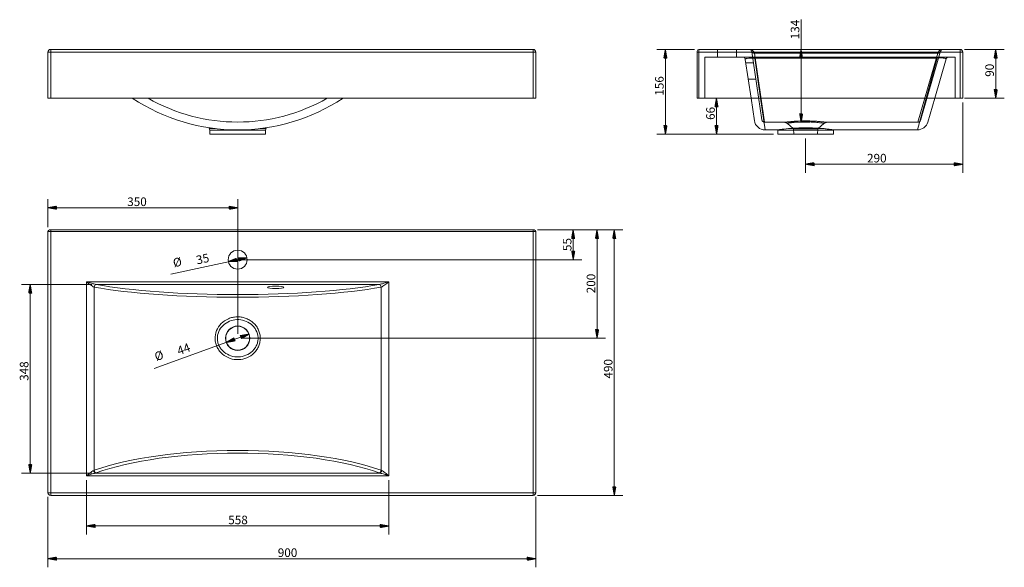
# Model space of a CAD drawing. Units: millimetres. Extents: x 324 to 2140, y 292 to 1303.
import ezdxf
from ezdxf.lldxf.tags import DXFTag

# ---------------------------------------------------------------- set-up
doc = ezdxf.new("R2010")
doc.units = ezdxf.units.MM
doc.layers.add('1', color=7, linetype='Continuous', true_color=0xffffff)
doc.layers.add('256', color=7, linetype='Continuous', true_color=0xffffff)
doc.styles.add('Arial', font='Arial')
tags = doc.linetypes.add('DASHED', pattern=[25.72, 12.86, -12.86]).pattern_tags.tags
tags[6:7] = [DXFTag(74, 4), DXFTag(75, 0), DXFTag(340, '0'), DXFTag(46, 0.0), DXFTag(50, 0.0), DXFTag(44, 0.0), DXFTag(45, 0.0)]
tags[4:5] = [DXFTag(74, 4), DXFTag(75, 0), DXFTag(340, '0'), DXFTag(46, 0.0), DXFTag(50, 0.0), DXFTag(44, 0.0), DXFTag(45, 0.0)]

msp = doc.modelspace()

# ---------------------------------------------------------------- hatches: boundary and pattern name
at = {"layer": '256', "linetype": 'Continuous', "lineweight": 13}
h = msp.add_hatch(dxfattribs=at)
h.set_pattern_fill('ANSI31', color=252, scale=0.02, angle=-4e-13, style=0)
h.paths.add_polyline_path([(1515.1, 1248), (1517.9, 1232.1), (1512.3, 1232.1)], flags=0)
h = msp.add_hatch(dxfattribs=at)
h.set_pattern_fill('ANSI31', color=252, scale=0.02, angle=-2e-13, style=0)
h.paths.add_polyline_path([(1765.5, 1248), (1768.3, 1232.1), (1762.7, 1232.1)], flags=0)
h = msp.add_hatch(dxfattribs=at)
h.set_pattern_fill('ANSI31', color=252, scale=0.02, angle=-4e-13, style=0)
h.paths.add_polyline_path([(2124.6, 1248), (2127.4, 1232.1), (2121.8, 1232.1)], flags=0)
h = msp.add_hatch(dxfattribs=at)
h.set_pattern_fill('ANSI31', color=252, scale=0.02, angle=-4e-13, style=0)
h.paths.add_polyline_path([(2124.6, 1158), (2121.8, 1173.9), (2127.4, 1173.9)], flags=0)
h = msp.add_hatch(dxfattribs=at)
h.set_pattern_fill('ANSI31', color=252, scale=0.02, angle=-3e-13, style=0)
h.paths.add_polyline_path([(1609.4, 1158), (1612.2, 1142.1), (1606.6, 1142.1)], flags=0)
h = msp.add_hatch(dxfattribs=at)
h.set_pattern_fill('ANSI31', color=252, scale=0.02, angle=-3e-13, style=0)
h.paths.add_polyline_path([(1765.5, 1113.5), (1762.7, 1129.4), (1768.3, 1129.4)], flags=0)
h = msp.add_hatch(dxfattribs=at)
h.set_pattern_fill('ANSI31', color=252, scale=0.02, angle=-4e-13, style=0)
h.paths.add_polyline_path([(1515.1, 1091.7), (1512.3, 1107.6), (1517.9, 1107.6)], flags=0)
h = msp.add_hatch(dxfattribs=at)
h.set_pattern_fill('ANSI31', color=252, scale=0.02, angle=-3e-13, style=0)
h.paths.add_polyline_path([(1609.4, 1091.7), (1606.6, 1107.6), (1612.2, 1107.6)], flags=0)
h = msp.add_hatch(dxfattribs=at)
h.set_pattern_fill('ANSI31', color=252, scale=0.02, angle=-7e-13, style=0)
h.paths.add_polyline_path([(1773.8, 1036.2), (1789.7, 1039), (1789.7, 1033.4)], flags=0)
h = msp.add_hatch(dxfattribs=at)
h.set_pattern_fill('ANSI31', color=252, scale=0.02, angle=-7e-13, style=0)
h.paths.add_polyline_path([(2063.8, 1036.2), (2047.9, 1033.4), (2047.9, 1039)], flags=0)
h = msp.add_hatch(dxfattribs=at)
h.set_pattern_fill('ANSI31', color=252, scale=0.02, angle=-9e-13, style=0)
h.paths.add_polyline_path([(375.8, 955.8), (391.7, 958.6), (391.7, 953)], flags=0)
h = msp.add_hatch(dxfattribs=at)
h.set_pattern_fill('ANSI31', color=252, scale=0.02, angle=-8e-13, style=0)
h.paths.add_polyline_path([(725.8, 955.8), (710, 953), (710, 958.6)], flags=0)
h = msp.add_hatch(dxfattribs=at)
h.set_pattern_fill('ANSI31', color=252, scale=0.02, angle=-5e-13, style=0)
h.paths.add_polyline_path([(1344.9, 915), (1347.7, 899.1), (1342.1, 899.1)], flags=0)
h = msp.add_hatch(dxfattribs=at)
h.set_pattern_fill('ANSI31', color=252, scale=0.02, angle=-5e-13, style=0)
h.paths.add_polyline_path([(1388.9, 915), (1391.7, 899.1), (1386.1, 899.1)], flags=0)
h = msp.add_hatch(dxfattribs=at)
h.set_pattern_fill('ANSI31', color=252, scale=0.02, angle=-6e-13, style=0)
h.paths.add_polyline_path([(1420.7, 915), (1423.5, 899.1), (1417.9, 899.1)], flags=0)
h = msp.add_hatch(dxfattribs=at)
h.set_pattern_fill('ANSI31', color=252, scale=0.02, angle=-5e-13, style=0)
h.paths.add_polyline_path([(1344.9, 860), (1342.1, 875.9), (1347.7, 875.9)], flags=0)
h = msp.add_hatch(dxfattribs=at)
h.set_pattern_fill('ANSI31', color=252, scale=0.02, angle=-2e-13, style=0)
h.paths.add_polyline_path([(708.7, 856.3), (723.7, 862.4), (724.9, 856.9)], flags=0)
h = msp.add_hatch(dxfattribs=at)
h.set_pattern_fill('ANSI31', color=252, scale=0.02, angle=-2e-13, style=0)
h.paths.add_polyline_path([(742.9, 863.7), (728, 857.6), (726.8, 863.1)], flags=0)
h = msp.add_hatch(dxfattribs=at)
h.set_pattern_fill('ANSI31', color=252, scale=0.02, angle=-6e-13, style=0)
h.paths.add_polyline_path([(343, 814.4), (345.8, 798.5), (340.2, 798.5)], flags=0)
h = msp.add_hatch(dxfattribs=at)
h.set_pattern_fill('ANSI31', color=252, scale=0.02, angle=-5e-13, style=0)
h.paths.add_polyline_path([(1388.9, 715), (1386.1, 730.9), (1391.7, 730.9)], flags=0)
h = msp.add_hatch(dxfattribs=at)
h.set_pattern_fill('ANSI31', color=252, scale=0.02, angle=-1e-13, style=0)
h.paths.add_polyline_path([(705.2, 707.5), (719.1, 715.5), (721, 710.3)], flags=0)
h = msp.add_hatch(dxfattribs=at)
h.set_pattern_fill('ANSI31', color=252, scale=0.02, angle=-1e-13, style=0)
h.paths.add_polyline_path([(746.5, 722.5), (732.6, 714.5), (730.6, 719.7)], flags=0)
h = msp.add_hatch(dxfattribs=at)
h.set_pattern_fill('ANSI31', color=252, scale=0.02, angle=-6e-13, style=0)
h.paths.add_polyline_path([(343, 466), (340.2, 481.9), (345.8, 481.9)], flags=0)
h = msp.add_hatch(dxfattribs=at)
h.set_pattern_fill('ANSI31', color=252, scale=0.02, angle=-6e-13, style=0)
h.paths.add_polyline_path([(1420.7, 425), (1417.9, 440.9), (1423.5, 440.9)], flags=0)
h = msp.add_hatch(dxfattribs=at)
h.set_pattern_fill('ANSI31', color=252, scale=0.02, angle=-7e-13, style=0)
h.paths.add_polyline_path([(447, 368.6), (462.9, 371.4), (462.9, 365.8)], flags=0)
h = msp.add_hatch(dxfattribs=at)
h.set_pattern_fill('ANSI31', color=252, scale=0.02, angle=-7e-13, style=0)
h.paths.add_polyline_path([(1004.7, 368.6), (988.8, 365.8), (988.8, 371.4)], flags=0)
h = msp.add_hatch(dxfattribs=at)
h.set_pattern_fill('ANSI31', color=252, scale=0.02, angle=-8e-13, style=0)
h.paths.add_polyline_path([(375.8, 308.2), (391.7, 311), (391.7, 305.4)], flags=0)
h = msp.add_hatch(dxfattribs=at)
h.set_pattern_fill('ANSI31', color=252, scale=0.02, angle=-8e-13, style=0)
h.paths.add_polyline_path([(1275.8, 308.2), (1260, 305.4), (1260, 311)], flags=0)

# ---------------------------------------------------------------- linework, layer by layer
at = {"layer": '1', "color": 9, "linetype": 'Continuous', "lineweight": 18}
for p, q in [((375.8, 1158), (375.8, 1243)), ((380.8, 1248), (1270.8, 1248)), ((1275.8, 1243), (1275.8, 1158)), ((1573.8, 1245), (1573.8, 1243)), ((1573.8, 1158), (1573.8, 1243)), ((1576.8, 1248), (2058.8, 1248)), ((2063.8, 1243), (2063.8, 1158)), ((380.8, 1158), (375.8, 1158)), ((1270.8, 1158), (380.8, 1158)), ((1275.8, 1158), (1270.8, 1158)), ((1576.8, 1158), (1573.8, 1158)), ((2058.8, 1158), (1576.8, 1158)), ((1673.1, 1158), (1679.3, 1116.5)), ((2012.3, 1158), (1999.4, 1113.9)), ((2063.8, 1158), (2058.8, 1158)), ((674.7, 1103.2), (673.4, 1102)), ((673.4, 1102), (684.1, 1102)), ((674.4, 1099.2), (674.7, 1091.7)), ((674.7, 1091.7), (777, 1091.7)), ((767.6, 1102), (778.3, 1102)), ((778.3, 1102), (777, 1103.2)), ((777, 1091.7), (777.3, 1099.2)), ((1699.1, 1099.5), (1722.4, 1099.5)), ((1722.4, 1099.2), (1722.7, 1091.7)), ((1825, 1091.7), (1722.7, 1091.7)), ((1805.6, 1102), (1742.1, 1102)), ((1825, 1091.7), (1825.3, 1099.2)), ((1825.3, 1099.5), (1980.2, 1099.5)), ((375.8, 430), (375.8, 912)), ((380.8, 915), (378.8, 915)), ((380.8, 915), (1270.8, 915)), ((1272.8, 915), (1270.8, 915)), ((1275.8, 912), (1275.8, 430)), ((1270.8, 425), (380.8, 425))]:
    msp.add_line(p, q, dxfattribs=at)
at = {"layer": '1', "color": 1, "linetype": 'Continuous', "lineweight": 13}
for p, q in [((375.8, 1243), (380.8, 1243)), ((380.8, 1248), (380.8, 1243)), ((380.8, 1243), (380.8, 1158)), ((1270.8, 1243), (380.8, 1243)), ((1270.8, 1243), (1270.8, 1248)), ((1270.8, 1158), (1270.8, 1243)), ((1275.8, 1243), (1270.8, 1243)), ((1576.8, 1243), (1573.8, 1243)), ((1576.8, 1243), (1576.8, 1248)), ((1576.8, 1243), (1576.8, 1158)), ((2058.8, 1243), (1576.8, 1243)), ((2058.8, 1248), (2058.8, 1243)), ((2058.8, 1158), (2058.8, 1243)), ((2058.8, 1243), (2063.8, 1243)), ((1699.1, 1099.5), (1690.8, 1158)), ((1996.3, 1158), (1980.2, 1099.5)), ((777.3, 1099.2), (674.4, 1099.2)), ((1773.8, 1099.2), (1722.4, 1099.2)), ((1825.3, 1099.2), (1773.8, 1099.2)), ((375.8, 912), (380.8, 912)), ((380.8, 915), (380.8, 912)), ((380.8, 912), (380.8, 430)), ((1270.8, 912), (380.8, 912)), ((1270.8, 912), (1270.8, 915)), ((1270.8, 912), (1275.8, 912)), ((1270.8, 430), (1270.8, 912)), ((447, 819.3), (1004.7, 819.3)), ((447, 461.2), (447, 819.3)), ((1004.7, 819.3), (1004.7, 461.2)), ((461.1, 809.4), (461.1, 471.3)), ((986.8, 814.4), (464.9, 814.4)), ((990.6, 471.3), (990.6, 809.4)), ((1004.7, 461.2), (447, 461.2)), ((463.7, 466), (987.9, 466)), ((375.8, 430), (380.8, 430)), ((380.8, 430), (380.8, 425)), ((380.8, 430), (1270.8, 430)), ((1270.8, 425), (1270.8, 430)), ((1270.8, 430), (1275.8, 430))]:
    msp.add_line(p, q, dxfattribs=at)
at = {"layer": '1', "color": 13, "linetype": 'DASHED', "lineweight": 13}
for p, q in [((1611.3, 1248), (1611.3, 1234)), ((1646.3, 1234), (1646.3, 1248)), ((1674.5, 1243.7), (1674.5, 1243.6)), ((1674.5, 1243.6), (1693.3, 1117.8)), ((1679.4, 1241.2), (1679.4, 1241.3)), ((1679.4, 1241.2), (1698.2, 1113.5)), ((1679.4, 1241.2), (2017.5, 1241.2)), ((1981, 1113.5), (2017.5, 1241.2)), ((1985.8, 1117.1), (2022.3, 1242.9)), ((2018, 1242.4), (2017.5, 1241.2)), ((2022.3, 1242.9), (2022.8, 1244.4)), ((2049.8, 1234), (1587.8, 1234)), ((1587.8, 1158), (1587.8, 1234)), ((1662.4, 1229.7), (1673.1, 1158)), ((1677.6, 1223), (1663.4, 1223)), ((1680.4, 1232.1), (1680.4, 1234)), ((2016.6, 1232.1), (1680.4, 1232.1)), ((1690.8, 1158), (1680.4, 1232.1)), ((2016.6, 1232.1), (1996.3, 1158)), ((2033.3, 1230.4), (2012.3, 1158)), ((2016.6, 1232.1), (2016.6, 1234)), ((2049.8, 1158), (2049.8, 1234)), ((1667.9, 1193), (1682, 1193)), ((1698.2, 1113.5), (1734.3, 1113.5)), ((1739.5, 1111.6), (1751.3, 1101.7)), ((1796.4, 1101.7), (1808.2, 1111.6)), ((1813.3, 1113.5), (1981, 1113.5)), ((1813.4, 1113.5), (1813.4, 1113.5)), ((1751.3, 1101.7), (1773.8, 1101.7)), ((1751.3, 1101.7), (1751.8, 1091.7)), ((1773.8, 1101.7), (1796.4, 1101.7)), ((1795.8, 1091.7), (1796.4, 1101.7))]:
    msp.add_line(p, q, dxfattribs=at)
at = {"layer": '1', "color": 9, "linetype": 'Continuous', "lineweight": 18}
for centre, radius in [((725.8, 860), 17.5), ((725.8, 715), 22.5), ((725.8, 715), 22)]:
    msp.add_circle(centre, radius, dxfattribs=at)
for centre, radius, start, end in [((380.8, 1243), 5, 90, 180), ((1270.8, 1243), 5, 0, 90), ((1576.8, 1245), 3, 90, 180), ((2058.8, 1243), 5, 0, 90), ((725.8, 1451.8), 352.3, 236.5052, 303.4948), ((1699.1, 1119.5), 20, 188.5, 269.975), ((1980.2, 1119.5), 20, 270.0205, 343.8), ((669.4, 1099), 5, 2.5, 36.2958), ((782.3, 1099), 5, 143.7042, 177.5), ((1717.4, 1099), 5, 2.5, 5.4481), ((1830.3, 1099), 5, 174.5701, 177.5), ((378.8, 912), 3, 90, 180), ((1272.8, 912), 3, 0, 90), ((380.8, 430), 5, 180, 270), ((1270.8, 430), 5, 270, 0)]:
    msp.add_arc(centre, radius, start, end, dxfattribs=at)
at = {"layer": '1', "color": 13, "linetype": 'DASHED', "lineweight": 13}
for centre, start, end in [((1657.5, 1229), 8.5, 90), ((2038.1, 1229), 90, 163.8), ((1698.2, 1118.5), 188.5, 269.6954), ((1981, 1118.5), 270.1995, 343.8)]:
    msp.add_arc(centre, 5, start, end, dxfattribs=at)
at = {"layer": '1', "color": 1, "linetype": 'Continuous', "lineweight": 13}
msp.add_arc((725.8, 1446.2), 332.3, 240.1511, 299.8489, dxfattribs=at)
at = {"layer": '1', "color": 13, "linetype": 'DASHED', "lineweight": 13}
for centre, major_axis, ratio, start_param, end_param in [((1679.4, 1244.5), (-4.95, -0.74), 0.62528, 0, 1.477618), ((1679.4, 1244.3), (-4.95, -0.74), 0.618245, 0, 1.478661), ((2017.5, 1244.3), (-4.8, 1.39), 0.606967, 1.745342, 3.141593), ((2018, 1245.8), (-4.8, 1.39), 0.671694, 1.76352, 3.141593), ((2038.1, 1229), (0, 5), 0.999996, 6.276831, 7.568751), ((2038.1, 1229), (0, -5), 0.999996, 3.135215, 4.42728)]:
    msp.add_ellipse(centre, major_axis=major_axis, ratio=ratio, start_param=start_param, end_param=end_param, dxfattribs=at)
at = {"layer": '1', "color": 1, "linetype": 'Continuous', "lineweight": 13}
for centre, major_axis, ratio, start_param, end_param in [((464.9, 809.4), (-0.91, -4.92), 0.771828, 3.376205, 4.853824), ((447, 807.3), (18, 0), 0.190964, 0.671868, 0.680872), ((465, 809.4), (-0.92, -4.91), 0.777352, 3.378777, 4.857437), ((725.8, 840.4), (338.3, 0), 0.147242, 3.813475, 5.611303), ((447, 812.2), (23, 0), 0.14945, 0.671873, 0.680877), ((725.8, 845.3), (333.3, 0), 0.149451, 3.813475, 5.611303), ((1004.7, 812.2), (-23, 0), 0.149449, 5.602334, 5.611338), ((986.7, 809.4), (0.92, -4.91), 0.777352, 1.425748, 2.904409), ((986.8, 809.4), (-0.91, 4.92), 0.771828, 4.570954, 6.048573), ((1004.7, 807.3), (-18, 0), 0.190963, 5.602325, 5.611329), ((725.8, 411), (338.3, 0), 0.286232, 0.671882, 2.469711), ((725.8, 406.2), (333.3, 0), 0.290527, 0.671882, 2.469711), ((447, 475.4), (18, 0), 0.371229, 5.526496, 5.611303), ((463.7, 470.8), (1.47, -4.78), 0.711413, 4.496882, 5.874955), ((465, 471.3), (1.72, -4.7), 0.763171, 4.44051, 5.83676), ((447, 470.6), (23, 0), 0.290527, 5.526496, 5.611303), ((986.7, 471.3), (-1.72, -4.7), 0.763171, 0.446425, 1.842676), ((1004.7, 470.6), (-23, 0), 0.290527, 0.671882, 0.756689), ((987.9, 470.8), (-1.47, -4.78), 0.711413, 0.40823, 1.786303), ((1004.7, 475.4), (-18, 0), 0.371229, 0.671882, 0.756689)]:
    msp.add_ellipse(centre, major_axis=major_axis, ratio=ratio, start_param=start_param, end_param=end_param, dxfattribs=at)
at = {"layer": '1', "color": 9, "linetype": 'Continuous', "lineweight": 18}
msp.add_ellipse((795.8, 809), major_axis=(15, 0), ratio=0.149451, dxfattribs=at)
at = {"layer": '1', "color": 13, "linetype": 'DASHED', "lineweight": 13}
for points, knots in [([(1669.5, 1248), (1670.5, 1248), (1671.5, 1247.7), (1672.9, 1246.7), (1673.3, 1246.3), (1674, 1245.2), (1674.3, 1244.6), (1674.5, 1243.7)], [0, 0, 0, 0, 0.5, 0.5, 0.75, 0.75, 1, 1, 1, 1]), ([(1679.4, 1241.3), (1679.2, 1242.6), (1678.6, 1243.6), (1677.2, 1245.3), (1676.3, 1246), (1673.6, 1247.5), (1671.6, 1248), (1669.5, 1248)], [0, 0, 0, 0, 0.25, 0.25, 0.5, 0.5, 1, 1, 1, 1]), ([(2027.6, 1248), (2025.7, 1248), (2023.8, 1247.6), (2020.3, 1245.8), (2018.8, 1244.4), (2018, 1242.4)], [0, 0, 0, 0, 0.5, 0.5, 1, 1, 1, 1]), ([(2022.8, 1244.4), (2023.2, 1245.8), (2024, 1246.6), (2025.7, 1247.7), (2026.6, 1248), (2027.6, 1248)], [0, 0, 0, 0, 0.5, 0.5, 1, 1, 1, 1]), ([(1680.4, 1232.1), (1677.4, 1232.2), (1674.6, 1232.1), (1669.7, 1231.9), (1667.7, 1231.7), (1664.8, 1231.2), (1663.8, 1231), (1662.6, 1230.4), (1662.3, 1230.1), (1662.4, 1229.7)], [0, 0, 0, 0, 0.25, 0.25, 0.5, 0.5, 0.75, 0.75, 1, 1, 1, 1]), ([(2033.3, 1230.4), (2033.4, 1230.7), (2033.2, 1230.9), (2032.1, 1231.4), (2031.2, 1231.7), (2028.4, 1232), (2026.5, 1232.2), (2021.9, 1232.3), (2019.3, 1232.2), (2016.6, 1232.1)], [0, 0, 0, 0, 0.25, 0.25, 0.5, 0.5, 0.75, 0.75, 1, 1, 1, 1]), ([(1813.4, 1113.5), (1813.3, 1113.5), (1812.6, 1113.6), (1809.3, 1114), (1806.6, 1114.3), (1801.5, 1114.8), (1799.5, 1115), (1795.4, 1115.3), (1793.1, 1115.5), (1788.4, 1115.7), (1785.9, 1115.8), (1780.7, 1116), (1778, 1116.1), (1770.1, 1116.1), (1764.7, 1116), (1754.9, 1115.5), (1750.4, 1115.2), (1742.9, 1114.5), (1739.9, 1114.2), (1736.8, 1113.8), (1735.9, 1113.7), (1734.8, 1113.6), (1734.4, 1113.5), (1734.3, 1113.5), (1734.3, 1113.5), (1734.3, 1113.5)], [0, 0, 0, 0, 0.111944, 0.111944, 0.236948, 0.236948, 0.29945, 0.29945, 0.361952, 0.361952, 0.424454, 0.424454, 0.486956, 0.486956, 0.61196, 0.61196, 0.736963, 0.736963, 0.861967, 0.861967, 0.924469, 0.924469, 0.986971, 0.986971, 1, 1, 1, 1]), ([(1734.3, 1113.5), (1734.5, 1113.5), (1735, 1113.5), (1735.8, 1113.4), (1736.9, 1113.1), (1738, 1112.6), (1738.8, 1112.1), (1739.3, 1111.7), (1739.5, 1111.6)], [0, 0, 0, 0, 0.082775, 0.261497, 0.461489, 0.685489, 0.877441, 1, 1, 1, 1]), ([(1739.4, 1111.6), (1739.4, 1111.6), (1739.4, 1111.6), (1739.6, 1111.7), (1740.6, 1111.8), (1744.2, 1112.3), (1746.8, 1112.7), (1753.2, 1113.3), (1757.2, 1113.7), (1765.8, 1114.2), (1770.6, 1114.3), (1777.6, 1114.2), (1780, 1114.2), (1784.5, 1114), (1786.7, 1113.9), (1790.9, 1113.6), (1792.8, 1113.5), (1796.5, 1113.1), (1798.1, 1113), (1802.6, 1112.4), (1804.8, 1112.1), (1807.6, 1111.7), (1808.2, 1111.6), (1808.2, 1111.6)], [0, 0, 0, 0, 0.013266, 0.013266, 0.138247, 0.138247, 0.263228, 0.263228, 0.388208, 0.388208, 0.513189, 0.513189, 0.57568, 0.57568, 0.63817, 0.63817, 0.70066, 0.70066, 0.763151, 0.763151, 0.888132, 0.888132, 1, 1, 1, 1]), ([(1808.2, 1111.6), (1808.4, 1111.8), (1808.8, 1112.2), (1809.6, 1112.6), (1810.5, 1113), (1811.3, 1113.3), (1812.1, 1113.4), (1812.8, 1113.5), (1813.2, 1113.5), (1813.3, 1113.5)], [0, 0, 0, 0, 0.142962, 0.321581, 0.488885, 0.643481, 0.783294, 0.905009, 1, 1, 1, 1])]:
    msp.add_open_spline(points, degree=3, knots=knots, dxfattribs=at)
at = {"layer": '1', "color": 9, "linetype": 'Continuous', "lineweight": 18}
for points, knots in [([(1742.1, 1102), (1736, 1101.4), (1731.1, 1100.7), (1725.9, 1100), (1724.6, 1099.8), (1722.8, 1099.6), (1722.3, 1099.5), (1722.3, 1099.5), (1722.3, 1099.5), (1722.3, 1099.5)], [0, 0, 0, 0, 0.499995, 0.499995, 0.749992, 0.749992, 0.999989, 0.999989, 1, 1, 1, 1]), ([(1742.1, 1102), (1746.8, 1102.3), (1751.9, 1102.7), (1762.7, 1103.1), (1768.2, 1103.2), (1779.5, 1103.2), (1785, 1103.1), (1795.8, 1102.7), (1800.9, 1102.3), (1805.6, 1102)], [0, 0, 0, 0, 0.25, 0.25, 0.5, 0.5, 0.75, 0.75, 1, 1, 1, 1]), ([(1825.3, 1099.5), (1825.3, 1099.5), (1825.3, 1099.5), (1825.3, 1099.5), (1824.9, 1099.6), (1823.1, 1099.8), (1821.7, 1100), (1818.3, 1100.5), (1816.2, 1100.8), (1811.3, 1101.4), (1808.6, 1101.7), (1805.6, 1102)], [0, 0, 0, 0, 0.000011, 0.000011, 0.250009, 0.250009, 0.500006, 0.500006, 0.750003, 0.750003, 1, 1, 1, 1])]:
    msp.add_open_spline(points, degree=3, knots=knots, dxfattribs=at)
at = {"layer": '1', "color": 1, "linetype": 'Continuous', "lineweight": 13}
for points, knots in [([(447, 819.3), (450.1, 818.3), (453.1, 817.3), (457.6, 815.9), (459.1, 815.5), (462.1, 814.8), (463.5, 814.5), (464.9, 814.4)], [0, 0, 0, 0, 0.5, 0.5, 0.75, 0.75, 1, 1, 1, 1]), ([(461, 809.4), (460, 809.7), (458.9, 810.2), (456.6, 811.6), (455.4, 812.5), (451.9, 815.2), (449.4, 817.3), (447, 819.3)], [0, 0, 0, 0, 0.25, 0.25, 0.5, 0.5, 1, 1, 1, 1]), ([(986.8, 814.4), (988.2, 814.5), (989.6, 814.8), (992.6, 815.5), (994, 815.9), (998.6, 817.3), (1001.6, 818.3), (1004.7, 819.3)], [0, 0, 0, 0, 0.25, 0.25, 0.5, 0.5, 1, 1, 1, 1]), ([(1004.7, 819.3), (1002.2, 817.3), (999.8, 815.2), (996.2, 812.5), (995.1, 811.6), (992.8, 810.2), (991.7, 809.7), (990.7, 809.4)], [0, 0, 0, 0, 0.5, 0.5, 0.75, 0.75, 1, 1, 1, 1]), ([(743, 679), (738.1, 676.9), (732.8, 675.7), (722.2, 675.3), (716.8, 676.1), (706.8, 679.5), (702, 682.2), (696, 687.3), (694.1, 689.3), (690.8, 693.5), (689.4, 695.7), (687, 700.5), (686, 703), (684.7, 708.1), (684.3, 710.8), (684, 718.7), (684.9, 724.1), (688.9, 733.9), (691.9, 738.5), (699.4, 745.9), (703.9, 748.9), (711.2, 752.1), (713.7, 752.9), (718.9, 754.1), (721.5, 754.4), (726.8, 754.6), (729.5, 754.5), (734.8, 753.7), (737.4, 753.1), (742.4, 751.3), (744.9, 750.2), (749.5, 747.6), (751.6, 746.1), (755.7, 742.6), (757.6, 740.7), (760.8, 736.6), (762.3, 734.3), (765.9, 727.2), (767.3, 721.9), (767.6, 714), (767.4, 711.3), (766.5, 706), (765.8, 703.5), (763.8, 698.6), (762.6, 696.2), (759.6, 691.8), (758, 689.7), (752.3, 684.1), (747.9, 681.1), (743, 679)], [0, 0, 0, 0, 0.0625, 0.0625, 0.125, 0.125, 0.1875, 0.1875, 0.21875, 0.21875, 0.25, 0.25, 0.28125, 0.28125, 0.3125, 0.3125, 0.375, 0.375, 0.4375, 0.4375, 0.5, 0.5, 0.53125, 0.53125, 0.5625, 0.5625, 0.59375, 0.59375, 0.625, 0.625, 0.65625, 0.65625, 0.6875, 0.6875, 0.71875, 0.71875, 0.75, 0.75, 0.8125, 0.8125, 0.84375, 0.84375, 0.875, 0.875, 0.90625, 0.90625, 0.9375, 0.9375, 1, 1, 1, 1]), ([(741.1, 683.6), (745.5, 685.4), (749.5, 688), (754.6, 692.8), (756.1, 694.6), (758.8, 698.4), (760, 700.5), (761.8, 704.9), (762.5, 707.1), (763.3, 711.8), (763.5, 714.1), (763.1, 721.2), (761.8, 725.8), (758.5, 732.1), (757.2, 734.1), (754.2, 737.7), (752.5, 739.3), (746.9, 743.8), (742.7, 746), (733.8, 748.9), (729, 749.5), (719.6, 749.2), (714.9, 748.2), (706.3, 744.6), (702.2, 742), (695.4, 735.6), (692.6, 731.7), (689, 723), (688.1, 718.3), (688.5, 711.2), (688.8, 708.8), (690.1, 704.3), (691, 702.1), (693.2, 697.9), (694.5, 696), (697.5, 692.4), (699.2, 690.7), (704.7, 686.3), (708.9, 684), (717.9, 681.1), (722.7, 680.5), (732, 680.8), (736.7, 681.8), (741.1, 683.6)], [0, 0, 0, 0, 0.0625, 0.0625, 0.09375, 0.09375, 0.125, 0.125, 0.15625, 0.15625, 0.1875, 0.1875, 0.25, 0.25, 0.28125, 0.28125, 0.3125, 0.3125, 0.375, 0.375, 0.4375, 0.4375, 0.5, 0.5, 0.5625, 0.5625, 0.625, 0.625, 0.6875, 0.6875, 0.71875, 0.71875, 0.75, 0.75, 0.78125, 0.78125, 0.8125, 0.8125, 0.875, 0.875, 0.9375, 0.9375, 1, 1, 1, 1]), ([(447, 461.2), (449.3, 463.1), (451.5, 465.1), (455.9, 468.5), (458.1, 470.1), (460.1, 470.8)], [0, 0, 0, 0, 0.5, 0.5, 1, 1, 1, 1]), ([(463.7, 466), (461.1, 465.6), (458.3, 464.8), (452.7, 463.1), (449.9, 462.2), (447, 461.2)], [0, 0, 0, 0, 0.5, 0.5, 1, 1, 1, 1]), ([(1004.7, 461.2), (1001.8, 462.2), (999, 463.1), (993.4, 464.8), (990.6, 465.6), (987.9, 466)], [0, 0, 0, 0, 0.5, 0.5, 1, 1, 1, 1]), ([(991.6, 470.8), (993.6, 470.1), (995.7, 468.5), (1000.1, 465.1), (1002.4, 463.1), (1004.7, 461.2)], [0, 0, 0, 0, 0.5, 0.5, 1, 1, 1, 1])]:
    msp.add_open_spline(points, degree=3, knots=knots, dxfattribs=at)
at = {"layer": '256', "color": 252, "linetype": 'Continuous', "lineweight": 13}
for p, q in [((1765.5, 1113.5), (1765.5, 1302.9)), ((1568.9, 1248), (1499.2, 1248)), ((1515.1, 1091.7), (1515.1, 1248)), ((2066.8, 1248), (2140.5, 1248)), ((2124.6, 1158), (2124.6, 1248)), ((1609.4, 1158), (1609.4, 1091.7)), ((2063.8, 1150.1), (2063.8, 1020.3)), ((2066.8, 1158), (2140.5, 1158)), ((1742.3, 1113.5), (1781.4, 1113.5)), ((1714.7, 1091.7), (1499.2, 1091.7)), ((1714.7, 1091.7), (1593.6, 1091.7)), ((1773.8, 1083.8), (1773.8, 1020.3)), ((2063.8, 1036.2), (1773.8, 1036.2)), ((375.8, 919.9), (375.8, 971.7)), ((725.8, 722.9), (725.8, 971.7)), ((375.8, 955.8), (725.8, 955.8)), ((1278.8, 915), (1360.8, 915)), ((1278.8, 915), (1404.8, 915)), ((1278.8, 915), (1436.6, 915)), ((1344.9, 915), (1344.9, 860)), ((1388.9, 715), (1388.9, 915)), ((1420.7, 915), (1420.7, 425)), ((742.9, 863.7), (602.2, 833)), ((733.8, 860), (1360.8, 860)), ((457, 814.4), (327.1, 814.4)), ((343, 466), (343, 814.4)), ((746.5, 722.5), (571.5, 659)), ((733.8, 715), (1404.8, 715)), ((455.8, 466), (327.1, 466)), ((447, 453.3), (447, 352.7)), ((1004.7, 453.3), (1004.7, 352.7)), ((375.8, 422.1), (375.8, 292.3)), ((1275.8, 422.1), (1275.8, 292.3)), ((1278.8, 425), (1436.6, 425)), ((447, 368.6), (1004.7, 368.6)), ((375.8, 308.2), (1275.8, 308.2))]:
    msp.add_line(p, q, dxfattribs=at)

# ---------------------------------------------------------------- texts
at = {"layer": '256', "color": 252, "linetype": 'Continuous', "lineweight": 13, "attachment_point": 7, "line_spacing_factor": 1.047437, "style": 'Arial'}
for s, insert, char_height, rotation in [('\\W1.0000;134', (1762.3, 1266.6), 15.875, 90), ('\\W1.0000;90', (2121.3, 1197.5), 15.875, 90), ('\\W1.0000;156', (1511.9, 1162.6), 15.875, 90), ('\\W1.0000;66', (1606.2, 1117.9), 15.875, 90), ('\\W1.0000;55', (1341.7, 875.9), 15.875, 90), ('%%c', (609.4, 841.1), 15.88, 12.3147), ('\\W1.0000;35', (651.1, 851.1), 15.875, 12.3147), ('\\W1.0000;200', (1385.7, 798), 15.875, 90), ('%%c', (577.5, 668), 15.88, 19.9269), ('\\W1.0000;44', (617.5, 683.4), 15.875, 19.9269), ('\\W1.0000;490', (1417.5, 640.6), 15.875, 90), ('\\W1.0000;348', (339.7, 636.3), 15.875, 90)]:
    msp.add_mtext(s, dxfattribs=dict(at, insert=insert, char_height=char_height, rotation=rotation))
at = {"layer": '256', "color": 252, "linetype": 'Continuous', "lineweight": 13, "char_height": 15.875, "attachment_point": 7, "line_spacing_factor": 1.047437, "style": 'Arial'}
for s, insert in [('\\W1.0000;290', (1887.2, 1039.4)), ('\\W1.0000;350', (522, 959)), ('\\W1.0000;558', (708.4, 371.8)), ('\\W1.0000;900', (799.8, 311.4))]:
    msp.add_mtext(s, dxfattribs=dict(at, insert=insert))

doc.saveas('drawing.dxf')
